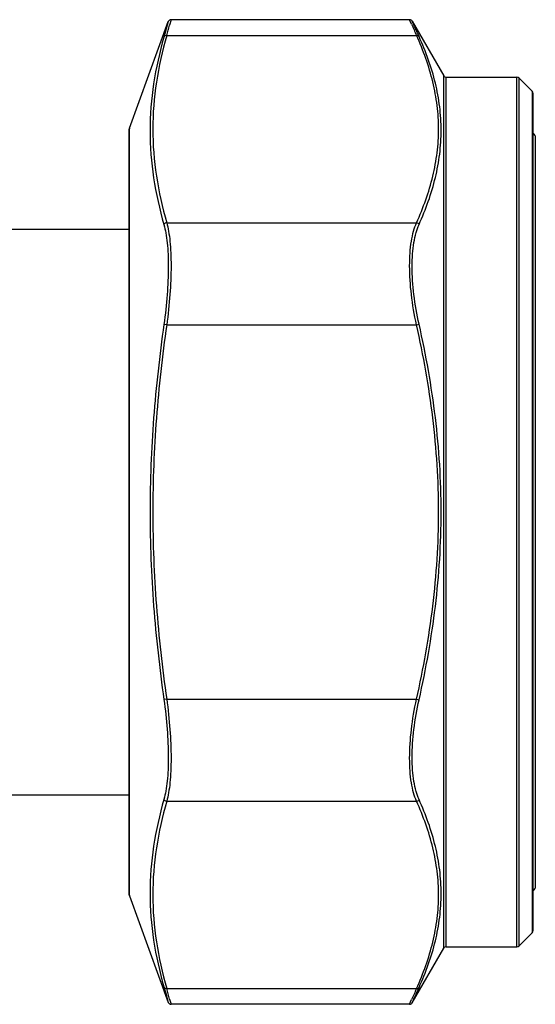
# Model space of a CAD drawing. Units: millimetres. Extents: x 0 to 420, y 0 to 297.
# Drawn here: x 141 to 159, y 140 to 174 of the extents above; entities that cross this region are included whole.
import ezdxf

# ---------------------------------------------------------------- set-up
doc = ezdxf.new("R2010")
doc.units = ezdxf.units.MM
doc.header["$LTSCALE"] = 23.1
doc.layers.get('0').update_dxf_attribs({"linetype": 'CONTINUOUS'})
doc.layers.add('E_STD', color=7, linetype='CONTINUOUS')

msp = doc.modelspace()

# ---------------------------------------------------------------- linework, layer by layer
at = {"color": 7, "linetype": 'Continuous'}
for p, q in [((145.003, 169.908), (146.32, 173.528)), ((154.512, 173.593), (146.414, 173.593)), ((154.599, 173.543), (155.668, 171.692)), ((155.754, 171.642), (158.155, 171.642)), ((158.667, 171.171), (158.226, 171.612)), ((158.697, 171.1), (158.697, 142.683)), ((144.997, 143.909), (144.997, 169.874)), ((138.898, 166.492), (144.997, 166.492)), ((138.898, 147.292), (144.997, 147.292)), ((145.003, 143.875), (146.32, 140.256)), ((158.667, 142.612), (158.226, 142.171)), ((154.599, 140.24), (155.668, 142.092)), ((155.754, 142.142), (158.155, 142.142)), ((154.512, 140.19), (146.414, 140.19))]:
    msp.add_line(p, q, dxfattribs=at)
at = {"color": 9, "linetype": 'Continuous'}
for p, q in [((146.32, 173.528), (146.173, 173.005)), ((146.32, 173.528), (146.32, 173.527)), ((146.414, 173.593), (146.364, 173.41)), ((146.394, 173.519), (146.392, 173.511)), ((154.576, 173.445), (154.512, 173.593)), ((154.512, 173.593), (154.512, 173.593)), ((154.514, 173.59), (154.513, 173.592)), ((154.516, 173.584), (154.515, 173.587)), ((146.251, 173.282), (146.202, 173.109)), ((146.267, 173.057), (154.746, 173.057)), ((155.668, 142.092), (155.668, 171.692)), ((155.754, 142.142), (155.754, 171.642)), ((158.155, 142.142), (158.155, 171.642)), ((158.226, 142.171), (158.226, 171.612)), ((158.667, 171.171), (158.667, 142.612)), ((145.003, 143.875), (145.003, 169.908)), ((146.267, 166.707), (154.746, 166.707)), ((146.267, 163.242), (146.173, 163.256)), ((146.267, 163.242), (154.746, 163.242)), ((154.746, 163.242), (154.832, 163.262)), ((146.267, 150.541), (146.173, 150.527)), ((146.267, 150.541), (154.746, 150.541)), ((154.746, 150.541), (154.832, 150.521)), ((146.267, 147.077), (154.746, 147.077)), ((146.173, 140.778), (146.244, 140.529)), ((146.173, 140.778), (146.32, 140.256)), ((146.267, 140.726), (154.746, 140.726)), ((146.244, 140.529), (146.285, 140.381)), ((146.366, 140.366), (146.414, 140.19)), ((154.512, 140.19), (154.58, 140.348)), ((146.318, 140.262), (146.32, 140.257)), ((146.32, 140.257), (146.32, 140.256)), ((146.414, 140.191), (146.414, 140.19)), ((154.545, 140.266), (154.549, 140.274))]:
    msp.add_line(p, q, dxfattribs=at)
for points in [[(146.414, 173.593), (146.414, 173.593), (146.414, 173.592), (146.413, 173.59), (146.413, 173.588)], [(146.411, 140.201), (146.412, 140.196), (146.413, 140.193), (146.414, 140.191)], [(154.512, 140.19), (154.512, 140.19), (154.513, 140.191), (154.514, 140.193), (154.514, 140.195)]]:
    msp.add_lwpolyline(points, dxfattribs=at)
for centre, radius, start, end in [((61.971, 196.514), 87.498, 344.45011, 344.68957), ((213.23, 198.873), 63.928, 203.43879, 203.81767), ((62.573, 117.436), 86.874, 15.30433, 15.55078), ((213.632, 114.734), 64.367, 156.18364, 156.55109)]:
    msp.add_arc(centre, radius, start, end, dxfattribs=at)
at = {"color": 7, "linetype": 'Continuous'}
for centre, radius, start, end in [((146.414, 173.493), 0.1, 90, 160), ((154.512, 173.493), 0.1, 30, 90), ((155.754, 171.742), 0.1, 210, 270), ((158.155, 171.542), 0.1, 45, 90), ((158.597, 171.1), 0.1, 0, 45), ((145.097, 169.874), 0.1, 160, 180), ((157.148, 168.492), 2, 35.4505, 39.2562), ((157.148, 145.292), 2, 320.7438, 324.5495), ((145.097, 143.909), 0.1, 180, 200), ((158.597, 142.683), 0.1, 315, 360), ((155.754, 142.042), 0.1, 90, 150), ((158.155, 142.242), 0.1, 270, 315), ((146.414, 140.29), 0.1, 200, 270), ((154.512, 140.29), 0.1, 270, 330)]:
    msp.add_arc(centre, radius, start, end, dxfattribs=at)
at = {"color": 9, "linetype": 'Continuous'}
for points, knots in [([(154.832, 173.02), (154.799, 173.095), (154.741, 173.224), (154.674, 173.373), (154.635, 173.462), (154.616, 173.504), (154.605, 173.529), (154.6, 173.541), (154.599, 173.543)], [0, 0, 0, 0, 0.428365, 0.742929, 0.854792, 0.93527, 0.983788, 1, 1, 1, 1]), ([(146.267, 173.057), (146.118, 172.538), (145.88, 171.488), (145.752, 169.882), (145.88, 168.276), (146.118, 167.226), (146.267, 166.707)], [0, 0, 0, 0, 0.251948, 0.5, 0.748051, 1, 1, 1, 1]), ([(146.267, 173.057), (146.247, 173.059), (146.207, 173.052), (146.179, 173.022), (146.173, 173.005)], [0, 0, 0, 0, 0.52256, 1, 1, 1, 1]), ([(154.746, 173.057), (154.763, 173.059), (154.797, 173.056), (154.824, 173.034), (154.832, 173.02)], [0, 0, 0, 0, 0.521863, 1, 1, 1, 1]), ([(154.746, 166.707), (154.976, 167.214), (155.261, 167.998), (155.461, 169.076), (155.511, 169.882), (155.461, 170.688), (155.261, 171.766), (154.976, 172.55), (154.746, 173.057)], [0, 0, 0, 0, 0.254457, 0.377899, 0.5, 0.622103, 0.745545, 1, 1, 1, 1]), ([(146.173, 173.005), (146.024, 172.484), (145.786, 171.434), (145.658, 169.825), (145.786, 168.214), (146.024, 167.162), (146.173, 166.64)], [0, 0, 0, 0, 0.251681, 0.499639, 0.747798, 1, 1, 1, 1]), ([(154.832, 166.65), (155.062, 167.16), (155.348, 167.947), (155.548, 169.03), (155.598, 169.839), (155.548, 170.646), (155.348, 171.727), (155.062, 172.512), (154.832, 173.02)], [0, 0, 0, 0, 0.254792, 0.378348, 0.500504, 0.622585, 0.745927, 1, 1, 1, 1]), ([(146.267, 166.707), (146.246, 166.705), (146.207, 166.692), (146.18, 166.659), (146.173, 166.64)], [0, 0, 0, 0, 0.514316, 1, 1, 1, 1]), ([(146.267, 166.707), (146.293, 166.611), (146.338, 166.401), (146.382, 166.057), (146.409, 165.665), (146.42, 165.065), (146.386, 164.251), (146.314, 163.585), (146.267, 163.242)], [0, 0, 0, 0, 0.085085, 0.184914, 0.298345, 0.423706, 0.701687, 1, 1, 1, 1]), ([(154.746, 163.242), (154.671, 163.582), (154.558, 164.246), (154.502, 165.064), (154.521, 165.667), (154.564, 166.061), (154.634, 166.406), (154.705, 166.614), (154.746, 166.707)], [0, 0, 0, 0, 0.297477, 0.57479, 0.699807, 0.813031, 0.913225, 1, 1, 1, 1]), ([(154.746, 166.707), (154.764, 166.705), (154.798, 166.692), (154.824, 166.665), (154.832, 166.65)], [0, 0, 0, 0, 0.506796, 1, 1, 1, 1]), ([(146.173, 166.64), (146.199, 166.548), (146.244, 166.342), (146.288, 166.006), (146.315, 165.623), (146.326, 165.036), (146.292, 164.241), (146.221, 163.591), (146.173, 163.256)], [0, 0, 0, 0, 0.085212, 0.185097, 0.298537, 0.423879, 0.701776, 1, 1, 1, 1]), ([(154.832, 163.262), (154.758, 163.594), (154.644, 164.243), (154.589, 165.043), (154.607, 165.633), (154.65, 166.019), (154.721, 166.356), (154.792, 166.559), (154.832, 166.65)], [0, 0, 0, 0, 0.297329, 0.574502, 0.699481, 0.812715, 0.913001, 1, 1, 1, 1]), ([(146.173, 163.256), (146.023, 162.202), (145.785, 160.085), (145.659, 156.892), (145.785, 153.698), (146.023, 151.581), (146.173, 150.527)], [0, 0, 0, 0, 0.250007, 0.5, 0.749994, 1, 1, 1, 1]), ([(146.267, 163.242), (146.117, 162.191), (145.879, 160.078), (145.753, 156.892), (145.879, 153.705), (146.117, 151.592), (146.267, 150.541)], [0, 0, 0, 0, 0.250007, 0.5, 0.749993, 1, 1, 1, 1]), ([(154.746, 150.541), (154.982, 151.582), (155.265, 153.162), (155.461, 155.289), (155.511, 156.892), (155.461, 158.494), (155.265, 160.621), (154.982, 162.201), (154.746, 163.242)], [0, 0, 0, 0, 0.249962, 0.374982, 0.5, 0.625019, 0.750038, 1, 1, 1, 1]), ([(154.832, 150.521), (155.068, 151.566), (155.352, 153.151), (155.548, 155.285), (155.598, 156.892), (155.548, 158.499), (155.352, 160.633), (155.068, 162.218), (154.832, 163.262)], [0, 0, 0, 0, 0.249962, 0.374982, 0.5, 0.625019, 0.750038, 1, 1, 1, 1]), ([(146.173, 150.527), (146.221, 150.193), (146.292, 149.543), (146.326, 148.747), (146.315, 148.161), (146.288, 147.777), (146.244, 147.441), (146.199, 147.236), (146.173, 147.143)], [0, 0, 0, 0, 0.298162, 0.576092, 0.701449, 0.814896, 0.914785, 1, 1, 1, 1]), ([(146.267, 150.541), (146.314, 150.198), (146.386, 149.532), (146.42, 148.718), (146.409, 148.118), (146.382, 147.726), (146.338, 147.382), (146.293, 147.172), (146.267, 147.077)], [0, 0, 0, 0, 0.298251, 0.576265, 0.701641, 0.815079, 0.914912, 1, 1, 1, 1]), ([(154.746, 147.077), (154.705, 147.169), (154.634, 147.377), (154.564, 147.722), (154.521, 148.116), (154.502, 148.719), (154.558, 149.537), (154.671, 150.201), (154.746, 150.541)], [0, 0, 0, 0, 0.086778, 0.186976, 0.300206, 0.425226, 0.702532, 1, 1, 1, 1]), ([(154.832, 147.133), (154.792, 147.224), (154.721, 147.427), (154.65, 147.765), (154.607, 148.15), (154.589, 148.74), (154.644, 149.54), (154.758, 150.189), (154.832, 150.521)], [0, 0, 0, 0, 0.087002, 0.187292, 0.300532, 0.425515, 0.70268, 1, 1, 1, 1]), ([(146.173, 147.143), (146.024, 146.621), (145.786, 145.569), (145.658, 143.959), (145.786, 142.35), (146.024, 141.299), (146.173, 140.778)], [0, 0, 0, 0, 0.252201, 0.500361, 0.74832, 1, 1, 1, 1]), ([(146.267, 147.077), (146.118, 146.557), (145.88, 145.507), (145.752, 143.901), (145.88, 142.295), (146.118, 141.246), (146.267, 140.726)], [0, 0, 0, 0, 0.251949, 0.5, 0.748052, 1, 1, 1, 1]), ([(146.267, 147.077), (146.246, 147.078), (146.207, 147.092), (146.18, 147.125), (146.173, 147.143)], [0, 0, 0, 0, 0.514316, 1, 1, 1, 1]), ([(154.746, 147.077), (154.764, 147.079), (154.798, 147.091), (154.824, 147.118), (154.832, 147.133)], [0, 0, 0, 0, 0.506796, 1, 1, 1, 1]), ([(154.746, 140.726), (154.976, 141.233), (155.261, 142.017), (155.461, 143.096), (155.511, 143.901), (155.461, 144.707), (155.261, 145.785), (154.976, 146.569), (154.746, 147.077)], [0, 0, 0, 0, 0.254455, 0.377898, 0.499999, 0.622101, 0.745543, 1, 1, 1, 1]), ([(154.832, 140.763), (155.062, 141.271), (155.348, 142.056), (155.548, 143.137), (155.598, 143.945), (155.548, 144.753), (155.348, 145.836), (155.062, 146.623), (154.832, 147.133)], [0, 0, 0, 0, 0.254073, 0.377416, 0.499496, 0.621652, 0.745208, 1, 1, 1, 1]), ([(146.267, 140.726), (146.247, 140.724), (146.207, 140.731), (146.179, 140.762), (146.173, 140.778)], [0, 0, 0, 0, 0.52256, 1, 1, 1, 1]), ([(154.599, 140.24), (154.6, 140.243), (154.605, 140.254), (154.616, 140.279), (154.635, 140.321), (154.661, 140.38), (154.694, 140.454), (154.752, 140.584), (154.799, 140.688), (154.832, 140.763)], [0, 0, 0, 0, 0.016215, 0.064742, 0.145227, 0.257098, 0.399569, 0.571666, 1, 1, 1, 1]), ([(154.746, 140.726), (154.763, 140.724), (154.797, 140.727), (154.824, 140.75), (154.832, 140.763)], [0, 0, 0, 0, 0.521863, 1, 1, 1, 1])]:
    msp.add_open_spline(points, degree=3, knots=knots, dxfattribs=at)
at = {"layer": 'E_STD', "color": 9, "linetype": 'Continuous'}
msp.add_line((158.777, 169.652), (158.777, 144.132), dxfattribs=at)

doc.saveas('drawing.dxf')
